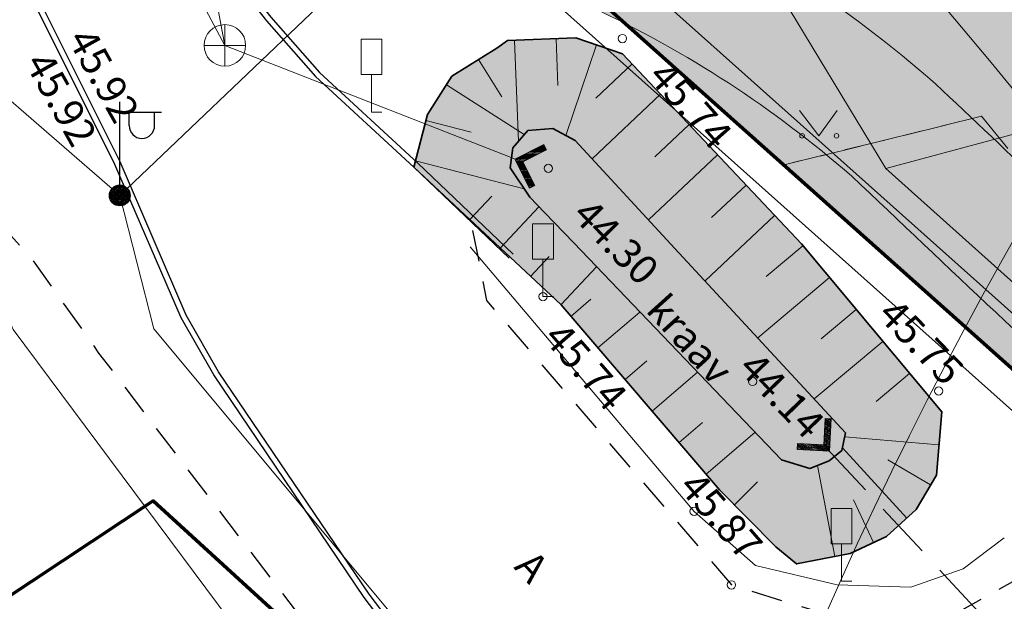
# Model space of a CAD drawing. Units: metres. Extents: x 555798 to 556482, y 6571698 to 6572056.
# Drawn here: x 555855 to 555879, y 6571813 to 6571827 of the extents above; entities that cross this region are included whole.
import ezdxf

# ---------------------------------------------------------------- set-up
doc = ezdxf.new("R2010")
doc.units = ezdxf.units.M
doc.header["$MEASUREMENT"] = 0
for name, pattern in [('ASFBET', [1.25, 0.75, -0.5]), ('Kriips', [1.5, 1, -0.5]), ('Truup', [2, 1.375, -0.625])]:
    doc.linetypes.add(name, pattern=pattern)
for name, color, linetype in [('HALJASTUS', 7, 'Continuous'), ('KORGUS-EH2000', 7, 'Continuous'), ('LIIKLUS', 7, 'Continuous'), ('MPKAABEL', 7, 'Continuous'), ('Parkmetsa maa_ üldkasutatav', 7, 'Continuous'), ('PIIR', 7, 'Continuous'), ('Piir planeeringu ala', 7, 'Continuous'), ('POST', 7, 'Continuous'), ('RELJEEF', 7, 'Continuous'), ('SITRASS', 7, 'Continuous'), ('SKKAEV', 7, 'Continuous'), ('SKTRASS', 7, 'Continuous'), ('TEE', 7, 'Continuous'), ('Teed_Raadius', 7, 'Continuous'), ('Tehnov_rkude piirangud', 7, 'Continuous'), ('Tehnov_rkude piirangud tugiplaan', 7, 'Continuous'), ('TRUUP', 7, 'Continuous'), ('Uued sidetorud', 7, 'Continuous'), ('Uus üldkasutatav maa', 7, 'Continuous'), ('Vanad hüdrandid', 7, 'Continuous'), ('VEEKOGU', 7, 'Continuous')]:
    doc.layers.add(name, color=color, linetype=linetype)
doc.styles.add('GENERATED_STYLE_2', font='txt')
doc.linetypes.add('Madalpingekaabel', pattern='A,0,[5,05 PĂµhijoonis1.Shx,S=0.051587,R=0,X=0,Y=0],-7,0', length=7)
doc.linetypes.add('Metallaed_ H_1.0m', pattern='A,0,[18,05 PĂµhijoonis1.Shx,S=0.02381,R=0,X=0,Y=0],-3,0', length=3)
doc.linetypes.add('Ohuvöönd', pattern='A,0,[28,05 PĂµhijoonis1.Shx,S=0.02381,R=0,X=0,Y=0],-3.5,0', length=3.5)
doc.linetypes.add('Planeeritava ala piir', pattern='A,0,[20,05 PĂµhijoonis1.Shx,S=0.019841,R=0,X=0,Y=0],-3,0', length=3)
doc.linetypes.add('Saastevöönd', pattern='A,0,[21,05 PĂµhijoonis1.Shx,S=0.02381,R=0,X=0,Y=0],-3.5,0', length=3.5)
doc.linetypes.add('Sadeveekanalisatsioon', pattern='A,0,[10,05 PĂµhijoonis1.Shx,S=0.027778,R=0,X=0,Y=0],-4,0', length=4)
doc.linetypes.add('Sidekanalisatsioon', pattern='A,0,[8,05 PĂµhijoonis1.Shx,S=0.025794,R=0,X=0,Y=-1.11022e-15],-3.5,0', length=3.5)
doc.linetypes.add('Sidekanalisatsioon_ planeeritav', pattern='A,0,[24,05 PĂµhijoonis1.Shx,S=0.059524,R=0,X=0,Y=-1.05471e-15],-8,0', length=8)

msp = doc.modelspace()

# ---------------------------------------------------------------- hatches: boundary and pattern name
at = {"layer": 'Parkmetsa maa_ üldkasutatav', "linetype": 'Continuous', "lineweight": 0}
msp.add_hatch(color=99, dxfattribs=at).paths.add_polyline_path([(555982.164, 6571926.514), (555969.773, 6571969.554), (556047.681, 6571991.988), (556060.854, 6571963.594), (556073.48, 6571936.38), (556042.92, 6571887.04), (555966.35, 6571853.19), (555929.5, 6571836.46), (555942.69, 6571769.65), (555912.68, 6571788.51), (555859.86, 6571835.61), (555861.42, 6571836.37), (555856.34, 6571845.94), (555848.478, 6571862.132)])
at = {"layer": 'Teed_Raadius', "linetype": 'Continuous', "lineweight": 35}
msp.add_hatch(color=8, dxfattribs=at).paths.add_polyline_path([(555862.096, 6571832.7, -0.060885), (555870.177, 6571829.946, -0.070846), (555877.127, 6571825.414, 0.001235), (555882.5, 6571820.347, 0.001954), (555891.052, 6571812.384, 0.01734), (555924.072, 6571786.081, 0.066707), (555940.358, 6571777.33), (555958.181, 6571771.094), (555959.59, 6571770.601), (555959.685, 6571770.262), (555960.16, 6571768.557), (555960.571, 6571767.08), (555957.191, 6571768.263), (555939.334, 6571774.509, -0.066891), (555922.3, 6571783.66, -0.017371), (555889.059, 6571810.142, -0.003189), (555875.107, 6571823.195, 0.070496), (555868.891, 6571827.236, 0.061682), (555861.4, 6571829.781), (555860.082, 6571833.162), (555860.047, 6571833.251)])
at = {"layer": 'Tehnov_rkude piirangud', "linetype": 'Continuous', "lineweight": 0}
h = msp.add_hatch(color=38, dxfattribs=at)
h.paths.add_polyline_path([(555839.78, 6571881.518), (555839.215, 6571881.207), (555840.998, 6571877.535), (555842.123, 6571877.026), (555847.614, 6571865.643), (555846.929, 6571865.321), (555847.975, 6571863.167), (555848.843, 6571863.576), (555850.643, 6571861.365), (555849.563, 6571859.896), (555850.551, 6571857.863), (555856.34, 6571845.94), (555858.726, 6571841.445), (555861.223, 6571836.742), (555861.42, 6571836.37), (555861.047, 6571836.188), (555859.86, 6571835.61), (555861.972, 6571833.727), (555864.716, 6571831.28), (555866.246, 6571829.916), (555873.479, 6571823.466), (555878.229, 6571824.635), (555883.104, 6571818.688), (555891.382, 6571811.339), (555899.218, 6571805.193), (555910.112, 6571796.843), (555920.61, 6571788.678), (555928.49, 6571782.401), (555929.698, 6571781.109), (555930.038, 6571780.11), (555929.679, 6571778.104), (555929.619, 6571777.865), (555932.481, 6571776.066), (555932.828, 6571775.848), (555934.001, 6571781.552), (555940.046, 6571783.053), (555939.519, 6571785.721), (555933.881, 6571784.532), (555933.69, 6571784.592), (555933.479, 6571784.701), (555909.956, 6571802.134), (555886.155, 6571820.475), (555882.308, 6571825.64), (555914.783, 6571833.637), (555933.368, 6571838.216), (555966.35, 6571853.19), (555979.92, 6571816.17), (555976.57, 6571804.36), (555963.925, 6571799.654, 0.386693), (555962.69, 6571797.263), (555967.899, 6571777.792, 0.332437), (555969.779, 6571776.309), (555994.165, 6571775.684, 0.008389), (555994.232, 6571775.683), (556010.754, 6571775.814, 0.025548), (556010.958, 6571775.826), (556023.088, 6571777.167, 0.004337), (556023.123, 6571777.171), (556042.696, 6571779.679), (556074.691, 6571782.102, 0.032084), (556074.945, 6571782.137), (556112.825, 6571789.97), (556116.599, 6571783.453, -0.050126), (556118.328, 6571784.457), (556113.831, 6571792.225), (556074.54, 6571784.096), (556042.545, 6571781.673, 0.012964), (556042.442, 6571781.663), (556022.869, 6571779.155), (556010.738, 6571777.814), (555994.216, 6571777.683), (555969.831, 6571778.309), (555964.622, 6571797.78), (555977.268, 6571802.486, 0.238935), (555978.494, 6571803.814), (555981.844, 6571815.624, 0.158238), (555981.798, 6571816.858), (555968.231, 6571853.87, 0.459965), (555965.37, 6571854.942, 0.46715), (555952.967, 6571863.644), (555910, 6571853.056), (555870.628, 6571843.361), (555870.762, 6571845.744), (555859.192, 6571867.118), (555860.28, 6571869.163), (555863.844, 6571870.51), (555867.802, 6571872.007), (555880.987, 6571878.85), (555883.871, 6571880.346), (555887.404, 6571882.174), (555891.638, 6571884.138), (555895.26, 6571885.738), (555904.231, 6571890.3), (555910.215, 6571893.174), (555911.498, 6571895.166), (555909.52, 6571896.342), (555908.633, 6571894.966), (555903.211, 6571892.362), (555894.274, 6571887.816), (555886.745, 6571884.408), (555878.947, 6571880.382), (555866.847, 6571874.103), (555863.252, 6571872.744), (555858.662, 6571871.01), (555856.534, 6571867.115), (555868.397, 6571845.197), (555868.374, 6571844.258), (555853.452, 6571862.403), (555853.384, 6571864.54), (555849.781, 6571875.002), (555849.992, 6571875.286, 0.16085), (555850.188, 6571875.881, 0.406458), (555849.215, 6571876.881), (555847.582, 6571876.925), (555844.71, 6571883.818), (555842.864, 6571883.049), (555844.174, 6571879.903), (555842.82, 6571882.92), (555839.94, 6571881.552), (555840.768, 6571879.834), (555840.687, 6571879.871)])
h.paths.add_polyline_path([(555851.277, 6571857.9), (555850.997, 6571858.471), (555851.947, 6571859.763), (555852.395, 6571859.213), (555855.993, 6571849.228), (555858.278, 6571842.666), (555855.833, 6571848.387)], flags=0)
h.paths.add_polyline_path([(555856.208, 6571854.531), (555866.043, 6571842.454), (555860.725, 6571841.721), (555857.879, 6571849.896)], flags=0)
h.paths.add_polyline_path([(555931.388, 6571782.231), (555930.707, 6571782.959), (555931.427, 6571782.416)], flags=0)
at = {"layer": 'Tehnov_rkude piirangud tugiplaan', "linetype": 'Continuous', "lineweight": 0}
h = msp.add_hatch(color=38, dxfattribs=at)
h.paths.add_polyline_path([(555839.215, 6571881.207), (555840.998, 6571877.535), (555842.123, 6571877.026), (555847.614, 6571865.643), (555846.929, 6571865.321), (555847.975, 6571863.167), (555848.843, 6571863.576), (555850.643, 6571861.365), (555849.563, 6571859.896), (555850.551, 6571857.863), (555856.34, 6571845.94), (555858.726, 6571841.445), (555861.223, 6571836.742), (555861.42, 6571836.37), (555861.047, 6571836.188), (555859.86, 6571835.61), (555861.972, 6571833.727), (555864.716, 6571831.28), (555866.246, 6571829.916), (555873.479, 6571823.466), (555878.229, 6571824.635), (555883.104, 6571818.688), (555891.382, 6571811.339), (555899.218, 6571805.193), (555910.112, 6571796.843), (555920.61, 6571788.678), (555928.49, 6571782.401), (555929.698, 6571781.109), (555930.038, 6571780.11), (555929.679, 6571778.104), (555929.619, 6571777.865), (555932.481, 6571776.066), (555932.828, 6571775.848), (555934.001, 6571781.552), (555940.046, 6571783.053), (555939.519, 6571785.721), (555933.881, 6571784.532), (555933.69, 6571784.592), (555933.479, 6571784.701), (555909.956, 6571802.134), (555886.155, 6571820.475), (555882.308, 6571825.64), (555914.783, 6571833.637), (555933.368, 6571838.216), (555966.35, 6571853.19), (555968.652, 6571846.909), (555993.674, 6571853.071), (556054.433, 6571810.203), (556099.044, 6571779.359), (556073.671, 6571774.113), (556071.391, 6571774.23), (556043.466, 6571772.115), (556024.006, 6571769.622), (556011.305, 6571768.218), (555994.131, 6571768.082), (555970.333, 6571768.693), (555970.715, 6571767.248), (555971.26, 6571765.211), (555971.37, 6571764.8), (555971.531, 6571764.2), (555994.123, 6571763.343), (556011.624, 6571763.779), (556024.591, 6571765.161), (556044.011, 6571767.68), (556071.394, 6571769.931), (556074.402, 6571769.746), (556074.347, 6571768.56), (556076.358, 6571768.749), (556076.403, 6571769.705), (556093.934, 6571773.178), (556104.745, 6571775.417), (556109.844, 6571771.892), (556137.21, 6571774.46), (556140.786, 6571774.604), (556135.429, 6571778.397), (556142.215, 6571778.5), (556164.356, 6571778.355), (556188.153, 6571777.634), (556207.027, 6571777.265), (556213.86, 6571777.54), (556214.427, 6571779.021), (556214.53, 6571779.29), (556238.55, 6571779.58), (556269.4, 6571802.44), (556257.372, 6571828.338), (556268.246, 6571803.056), (556252.808, 6571790.737), (556235.639, 6571780.167), (556219.371, 6571781.598), (556211.57, 6571782.284), (556164.339, 6571783.334), (556128.665, 6571783.191, 0.031662), (556127.626, 6571783.912), (556065.885, 6571826.599), (556001.477, 6571872.043, 0.217324), (555993.32, 6571873.582), (555952.967, 6571863.644), (555910, 6571853.056), (555870.628, 6571843.361), (555870.762, 6571845.744), (555859.192, 6571867.118), (555860.28, 6571869.163), (555863.844, 6571870.51), (555867.802, 6571872.007), (555880.987, 6571878.85), (555883.871, 6571880.346), (555887.404, 6571882.174), (555891.638, 6571884.138), (555895.26, 6571885.738), (555904.231, 6571890.3), (555910.215, 6571893.174), (555911.498, 6571895.166), (555909.52, 6571896.342), (555908.633, 6571894.966), (555903.211, 6571892.362), (555894.274, 6571887.816), (555886.745, 6571884.408), (555878.947, 6571880.382), (555866.847, 6571874.103), (555863.252, 6571872.744), (555858.662, 6571871.01), (555856.534, 6571867.115), (555868.397, 6571845.197), (555868.374, 6571844.258), (555853.452, 6571862.403), (555853.384, 6571864.54), (555849.781, 6571875.002), (555849.992, 6571875.286, 0.16085), (555850.188, 6571875.881, 0.406458), (555849.215, 6571876.881), (555847.582, 6571876.925), (555844.71, 6571883.818), (555842.864, 6571883.049), (555844.174, 6571879.903), (555842.82, 6571882.92), (555839.94, 6571881.552), (555840.768, 6571879.834), (555840.687, 6571879.871), (555839.78, 6571881.518)])
h.paths.add_polyline_path([(555851.277, 6571857.9), (555850.997, 6571858.471), (555851.947, 6571859.763), (555852.395, 6571859.213), (555855.993, 6571849.228), (555858.278, 6571842.666), (555855.833, 6571848.387)], flags=0)
h.paths.add_polyline_path([(555856.208, 6571854.531), (555866.043, 6571842.454), (555860.725, 6571841.721), (555857.879, 6571849.896)], flags=0)
h.paths.add_polyline_path([(555931.388, 6571782.231), (555930.707, 6571782.959), (555931.427, 6571782.416)], flags=0)
at = {"layer": 'Uus üldkasutatav maa', "linetype": 'Continuous', "lineweight": 200}
msp.add_hatch(color=167, dxfattribs=at).paths.add_polyline_path([(555798, 6572009.165), (555800.01, 6571996), (555802.44, 6571980.75), (555804.25, 6571969.8), (555805.15, 6571965.09), (555806.29, 6571959.88), (555808.43, 6571951.42), (555809.77, 6571947.21), (555811.5, 6571941.51), (555813.4, 6571936.51), (555814.74, 6571932.84), (555820.42, 6571919.92), (555829.74, 6571900.72), (555856.34, 6571845.94), (555861.42, 6571836.37), (555859.86, 6571835.61), (555912.68, 6571788.51), (555942.69, 6571769.65), (555941.94, 6571773.46), (555929.5, 6571836.46), (555966.35, 6571853.19), (556042.92, 6571887.04), (556073.48, 6571936.38), (556019.839, 6572052), (555798, 6572052)])
at = {"layer": 'VEEKOGU', "linetype": 'Continuous', "lineweight": 0}
msp.add_hatch(color=166, dxfattribs=at).paths.add_polyline_path([(555877.272, 6571817.531), (555873.896, 6571821.568), (555869.595, 6571826.138), (555868.474, 6571826.518), (555866.83, 6571826.454), (555866.567, 6571826.268), (555865.489, 6571825.597), (555864.902, 6571824.68), (555864.576, 6571823.409), (555868.12, 6571820.098), (555871.926, 6571815.657), (555873.281, 6571814.283), (555873.781, 6571813.874), (555875.069, 6571814.12), (555875.945, 6571814.529), (555876.658, 6571815.179), (555877.144, 6571816.01)])

# ---------------------------------------------------------------- linework, layer by layer
at = {"layer": 'HALJASTUS', "color": 83, "linetype": 'Continuous', "lineweight": 18}
for p, q in [((555873.851, 6571824.77), (555874.315, 6571824.163)), ((555874.315, 6571824.163), (555874.76, 6571824.77))]:
    msp.add_line(p, q, dxfattribs=at)
for centre in [(555873.914, 6571824.163), (555874.742, 6571824.163)]:
    msp.add_circle(centre, 0.055, dxfattribs=at)
at = {"layer": 'KORGUS-EH2000', "color": 7, "linetype": 'Continuous', "lineweight": 0}
for centre in [(555869.593, 6571826.503), (555867.808, 6571823.382), (555867.68, 6571820.299), (555872.723, 6571818.259), (555877.2, 6571818.029), (555871.317, 6571815.137), (555872.214, 6571813.368)]:
    msp.add_circle(centre, 0.1, dxfattribs=at)
at = {"layer": 'LIIKLUS', "color": 7, "linetype": 'Continuous', "lineweight": 0, "flags": 128}
for points in [[(555863.307, 6571826.486), (555863.307, 6571825.636)], [(555863.807, 6571826.486), (555863.307, 6571826.486)], [(555863.807, 6571826.486), (555863.807, 6571825.636)], [(555863.807, 6571825.636), (555863.307, 6571825.636)], [(555863.557, 6571825.636), (555863.557, 6571824.736)], [(555863.807, 6571824.736), (555863.557, 6571824.736)], [(555867.43, 6571822.049), (555867.43, 6571821.199)], [(555867.93, 6571822.049), (555867.43, 6571822.049)], [(555867.93, 6571822.049), (555867.93, 6571821.199)], [(555867.93, 6571821.199), (555867.43, 6571821.199)], [(555867.68, 6571821.199), (555867.68, 6571820.299)], [(555867.93, 6571820.299), (555867.68, 6571820.299)], [(555874.611, 6571815.205), (555874.611, 6571814.355)], [(555875.111, 6571815.205), (555874.611, 6571815.205)], [(555875.111, 6571815.205), (555875.111, 6571814.355)], [(555875.111, 6571814.355), (555874.611, 6571814.355)], [(555874.861, 6571814.355), (555874.861, 6571813.455)], [(555875.111, 6571813.455), (555874.861, 6571813.455)]]:
    msp.add_lwpolyline(points, dxfattribs=at)
at = {"layer": 'LIIKLUS', "color": 7, "linetype": 'Metallaed_ H_1.0m', "lineweight": 0, "flags": 128}
msp.add_lwpolyline([(555865.927, 6571821.493), (555871.317, 6571815.137), (555872.797, 6571813.832), (555874.761, 6571813.368), (555876.529, 6571813.312), (555877.789, 6571813.757), (555878.774, 6571814.499)], dxfattribs=at)
at = {"layer": 'MPKAABEL', "color": 7, "linetype": 'Madalpingekaabel', "lineweight": 0, "flags": 128}
for points in [[(555869.96, 6571832.869), (555871.027, 6571833.066), (555871.885, 6571833.364), (555872.499, 6571833.037), (555878.463, 6571825.927), (555883.827, 6571819.383), (555892.023, 6571812.107), (555899.831, 6571805.983), (555910.723, 6571797.635), (555921.229, 6571789.464), (555929.17, 6571783.138), (555930.576, 6571781.635), (555931.068, 6571780.187), (555930.657, 6571777.894), (555928.72, 6571770.193), (555925.84, 6571760.658), (555925.734, 6571760.229)], [(555869.034, 6571832.644), (555867.683, 6571832.178), (555865.209, 6571830.403), (555862.093, 6571827.109), (555857.499, 6571822.731), (555854.204, 6571825.583), (555847.117, 6571821.111)], [(555857.499, 6571822.731), (555858.315, 6571819.525), (555873.329, 6571801.528), (555873.517, 6571798.313)]]:
    msp.add_lwpolyline(points, dxfattribs=at)
at = {"layer": 'Parkmetsa maa_ üldkasutatav', "color": 7, "linetype": 'Continuous', "lineweight": 0, "flags": 128}
msp.add_lwpolyline([(555982.164, 6571926.514), (555969.773, 6571969.554), (556047.681, 6571991.988), (556060.854, 6571963.594), (556073.48, 6571936.38), (556042.92, 6571887.04), (555966.35, 6571853.19), (555929.5, 6571836.46), (555942.69, 6571769.65), (555912.68, 6571788.51), (555859.86, 6571835.61), (555861.42, 6571836.37), (555856.34, 6571845.94), (555848.478, 6571862.132)], close=True, dxfattribs=at)
at = {"layer": 'PIIR', "color": 12, "linetype": 'Continuous', "lineweight": 70, "flags": 128}
for points in [[(556019.839, 6572052), (556073.48, 6571936.38), (556042.92, 6571887.04), (555966.35, 6571853.19), (555929.5, 6571836.46), (555941.94, 6571773.46), (555942.69, 6571769.65), (555912.68, 6571788.51), (555859.86, 6571835.61), (555861.42, 6571836.37), (555856.34, 6571845.94), (555829.74, 6571900.72), (555820.42, 6571919.92), (555814.74, 6571932.84), (555813.4, 6571936.51), (555811.5, 6571941.51), (555809.77, 6571947.21), (555808.43, 6571951.42), (555806.29, 6571959.88), (555805.15, 6571965.09), (555804.25, 6571969.8), (555802.44, 6571980.75), (555800.01, 6571996), (555798, 6572009.165)], [(555977.15, 6571743.46), (555954.66, 6571747.12), (555942.12, 6571749.91), (555931.77, 6571755.3), (555901.35, 6571776.06), (555858.3, 6571815.39), (555819.43, 6571789.64), (555810.31, 6571802.82), (555841.18, 6571823.26), (555850.69, 6571829.55), (555859.86, 6571835.61), (555912.68, 6571788.51), (555942.69, 6571769.65), (555972.04, 6571762.31)]]:
    msp.add_lwpolyline(points, dxfattribs=at)
msp.add_lwpolyline([(555858.3, 6571815.39), (555901.35, 6571776.06), (555931.77, 6571755.3), (555927.66, 6571753.73), (555922.31, 6571756.05), (555910.18, 6571762.14), (555897.66, 6571769.78), (555892.97, 6571773.04), (555883.94, 6571774.03), (555875.57, 6571766.56), (555869.95, 6571758.49), (555867.37, 6571748.74), (555867.66, 6571742.08), (555871.51, 6571731.32), (555862.52, 6571727.48), (555819.43, 6571789.64)], close=True, dxfattribs=at)
at = {"layer": 'Piir planeeringu ala', "color": 20, "linetype": 'Planeeritava ala piir', "lineweight": 35}
msp.add_lwpolyline([(556073.852, 6571937.36), (556054.801, 6571978.423), (556048.317, 6571992.171), (555969.773, 6571969.554), (555982.173, 6571926.483), (555847.975, 6571863.187, 0.417535), (555847.62, 6571862.181), (555855.665, 6571845.612, 0.00899), (555855.678, 6571845.588), (555860.029, 6571837.39, -0.424403), (555859.695, 6571836.364), (555859.532, 6571836.284, 0.533401), (555859.361, 6571835.05), (555912.181, 6571787.95, 0.041808), (555912.281, 6571787.875), (555942.291, 6571769.015, 0.657401), (555943.426, 6571769.795), (555942.676, 6571773.605), (555942.676, 6571773.605), (555930.466, 6571835.44, -0.348001), (555930.892, 6571836.268), (555965.924, 6571852.173)], format="xyb", dxfattribs=at)
at = {"layer": 'POST', "color": 7, "linetype": 'Continuous', "lineweight": 25}
for p, q in [((555857.499, 6571822.981), (555857.499, 6571824.981)), ((555857.499, 6571824.731), (555858.499, 6571824.731)), ((555857.726, 6571824.41), (555857.726, 6571824.731)), ((555858.338, 6571824.41), (555858.338, 6571824.731))]:
    msp.add_line(p, q, dxfattribs=at)
for radius in [0.25, 0.225, 0.2, 0.175, 0.15, 0.125, 0.1, 0.075, 0.05, 0.025]:
    msp.add_circle((555857.499, 6571822.731), radius, dxfattribs=at)
msp.add_arc((555858.032, 6571824.41), 0.306, 180, 0, dxfattribs=at)
at = {"layer": 'RELJEEF', "color": 32, "linetype": 'Continuous', "lineweight": 13}
for p, q in [((555866.994, 6571826.46), (555867.089, 6571824.033)), ((555867.994, 6571826.5), (555868.038, 6571825.375)), ((555868.966, 6571826.351), (555868.227, 6571824.174)), ((555866.131, 6571825.997), (555866.687, 6571825.105)), ((555869.825, 6571825.894), (555868.953, 6571825.073)), ((555865.358, 6571825.392), (555867.228, 6571824.195)), ((555870.51, 6571825.166), (555868.862, 6571823.614)), ((555864.864, 6571824.53), (555865.951, 6571824.251)), ((555871.196, 6571824.437), (555870.369, 6571823.659)), ((555871.881, 6571823.709), (555870.22, 6571822.146)), ((555864.615, 6571823.561), (555867.229, 6571822.89)), ((555872.567, 6571822.981), (555871.733, 6571822.197)), ((555865.921, 6571822.149), (555866.446, 6571822.71)), ((555866.651, 6571821.465), (555867.584, 6571822.461)), ((555873.252, 6571822.253), (555871.579, 6571820.678)), ((555873.935, 6571821.522), (555873.05, 6571820.783)), ((555867.38, 6571820.782), (555867.828, 6571821.26)), ((555868.11, 6571820.098), (555868.969, 6571821.015)), ((555874.576, 6571820.755), (555872.846, 6571819.309)), ((555868.354, 6571819.825), (555868.835, 6571820.238)), ((555869.004, 6571819.066), (555870.01, 6571819.928)), ((555875.218, 6571819.988), (555874.372, 6571819.281)), ((555875.859, 6571819.221), (555874.206, 6571817.839)), ((555869.655, 6571818.307), (555870.179, 6571818.756)), ((555870.306, 6571817.547), (555871.396, 6571818.481)), ((555876.5, 6571818.454), (555875.693, 6571817.779)), ((555870.956, 6571816.788), (555871.522, 6571817.273)), ((555871.607, 6571816.029), (555872.781, 6571817.035)), ((555877.205, 6571816.737), (555874.939, 6571816.928)), ((555876.43, 6571814.972), (555874.884, 6571816.667)), ((555877.007, 6571815.776), (555875.978, 6571816.378)), ((555874.699, 6571814.049), (555874.281, 6571816.237)), ((555872.284, 6571815.293), (555872.841, 6571815.843)), ((555875.633, 6571814.384), (555875.153, 6571815.411))]:
    msp.add_line(p, q, dxfattribs=at)
at = {"layer": 'SITRASS', "color": 7, "linetype": 'Sidekanalisatsioon', "lineweight": 0, "flags": 128}
msp.add_lwpolyline([(555843.787, 6571883.433), (555850.764, 6571866.69), (555856.936, 6571849.562), (555860.463, 6571839.433), (555860.883, 6571837.83), (555859.851, 6571836.76), (555849.729, 6571832.645), (555849.858, 6571831.178), (555850.912, 6571828.858), (555854.935, 6571819.509), (555863.058, 6571808.609)], dxfattribs=at)
at = {"layer": 'SKKAEV', "color": 7, "linetype": 'Continuous', "lineweight": 0}
for p, q in [((555860.027, 6571825.838), (555860.027, 6571826.838)), ((555859.527, 6571826.338), (555860.527, 6571826.338))]:
    msp.add_line(p, q, dxfattribs=at)
msp.add_circle((555860.027, 6571826.338), 0.5, dxfattribs=at)
at = {"layer": 'SKTRASS', "color": 7, "linetype": 'Continuous', "lineweight": 0}
for p, q in [((555867.7, 6571823.953), (555867.006, 6571823.601)), ((555867.733, 6571823.89), (555867.102, 6571823.57)), ((555867.752, 6571823.852), (555867.5, 6571823.852)), ((555867.739, 6571823.877), (555867.549, 6571823.877)), ((555867.726, 6571823.902), (555867.599, 6571823.902)), ((555867.714, 6571823.927), (555867.648, 6571823.927)), ((555867.765, 6571823.826), (555867.7, 6571823.953)), ((555867.006, 6571823.601), (555867.358, 6571822.907)), ((555867.321, 6571823.601), (555867.007, 6571823.6)), ((555867.37, 6571823.626), (555867.054, 6571823.625)), ((555867.42, 6571823.651), (555867.103, 6571823.651)), ((555867.469, 6571823.676), (555867.153, 6571823.676)), ((555867.765, 6571823.826), (555867.198, 6571823.539)), ((555867.519, 6571823.702), (555867.203, 6571823.701)), ((555867.568, 6571823.727), (555867.252, 6571823.726)), ((555867.618, 6571823.752), (555867.302, 6571823.751)), ((555867.668, 6571823.777), (555867.351, 6571823.776)), ((555867.717, 6571823.802), (555867.401, 6571823.801)), ((555867.764, 6571823.827), (555867.45, 6571823.826)), ((555867.271, 6571823.576), (555867.019, 6571823.575)), ((555867.222, 6571823.551), (555867.032, 6571823.55)), ((555867.204, 6571823.526), (555867.045, 6571823.525)), ((555867.217, 6571823.501), (555867.057, 6571823.5)), ((555867.23, 6571823.476), (555867.07, 6571823.475)), ((555867.242, 6571823.451), (555867.083, 6571823.45)), ((555867.255, 6571823.426), (555867.095, 6571823.426)), ((555867.102, 6571823.57), (555867.422, 6571822.939)), ((555867.268, 6571823.401), (555867.108, 6571823.401)), ((555867.28, 6571823.376), (555867.121, 6571823.376)), ((555867.198, 6571823.539), (555867.485, 6571822.972)), ((555867.293, 6571823.351), (555867.133, 6571823.351)), ((555867.306, 6571823.326), (555867.146, 6571823.326)), ((555867.318, 6571823.301), (555867.159, 6571823.301)), ((555867.331, 6571823.276), (555867.171, 6571823.276)), ((555867.344, 6571823.251), (555867.184, 6571823.251)), ((555867.356, 6571823.226), (555867.197, 6571823.226)), ((555867.369, 6571823.201), (555867.209, 6571823.201)), ((555867.382, 6571823.176), (555867.222, 6571823.176)), ((555867.394, 6571823.151), (555867.235, 6571823.151)), ((555867.407, 6571823.126), (555867.247, 6571823.126)), ((555867.419, 6571823.101), (555867.26, 6571823.101)), ((555867.432, 6571823.076), (555867.273, 6571823.076)), ((555867.445, 6571823.051), (555867.285, 6571823.051)), ((555867.457, 6571823.026), (555867.298, 6571823.026)), ((555867.47, 6571823.001), (555867.311, 6571823.001)), ((555867.483, 6571822.977), (555867.323, 6571822.976)), ((555867.446, 6571822.951), (555867.336, 6571822.951)), ((555867.396, 6571822.926), (555867.349, 6571822.926)), ((555867.485, 6571822.972), (555867.358, 6571822.907))]:
    msp.add_line(p, q, dxfattribs=at)
at = {"layer": 'SKTRASS', "color": 7, "linetype": 'Sadeveekanalisatsioon', "lineweight": 0, "flags": 128}
for points in [[(555852.647, 6571840.163), (555860.027, 6571826.338)], [(555859.687, 6571828.15), (555860.027, 6571826.338)], [(555860.027, 6571826.338), (555867.102, 6571823.57)]]:
    msp.add_lwpolyline(points, dxfattribs=at)
at = {"layer": 'TEE', "color": 7, "linetype": 'Continuous', "lineweight": 25, "flags": 128}
for points in [[(555845.307, 6571859.004), (555850.428, 6571848.437), (555853.857, 6571841.008), (555856.78, 6571833.555), (555857.546, 6571832.125), (555859.194, 6571829.419), (555860.063, 6571828.152), (555861.027, 6571826.93), (555862.207, 6571825.589), (555864.576, 6571823.409), (555866.864, 6571821.22)], [(555845.444, 6571859.107), (555850.555, 6571848.497), (555853.986, 6571841.063), (555856.907, 6571833.614), (555857.668, 6571832.195), (555859.312, 6571829.495), (555860.176, 6571828.235), (555861.134, 6571827.02), (555862.307, 6571825.687), (555864.672, 6571823.511), (555866.961, 6571821.321)], [(555875.319, 6571796.539), (555875.325, 6571798.137), (555875.234, 6571798.904), (555875.004, 6571799.701), (555874.605, 6571800.403), (555873.669, 6571801.707), (555872.594, 6571802.977), (555867.6, 6571808.43), (555864.945, 6571811.244), (555863.495, 6571813.148), (555859.878, 6571818.491), (555859.098, 6571819.85), (555857.509, 6571823.537), (555855.673, 6571827.206), (555853.999, 6571829.97), (555851.777, 6571833.241), (555848.192, 6571838.114)], [(555875.179, 6571796.54), (555875.185, 6571798.13), (555875.097, 6571798.877), (555874.874, 6571799.646), (555874.487, 6571800.328), (555873.559, 6571801.621), (555872.489, 6571802.884), (555867.497, 6571808.335), (555864.838, 6571811.153), (555863.381, 6571813.066), (555859.759, 6571818.417), (555858.973, 6571819.787), (555857.382, 6571823.478), (555855.55, 6571827.138), (555853.881, 6571829.895), (555851.663, 6571833.16), (555848.079, 6571838.031)]]:
    msp.add_lwpolyline(points, dxfattribs=at)
at = {"layer": 'TEE', "color": 7, "linetype": 'ASFBET', "lineweight": 25, "flags": 128}
for points in [[(555852.898, 6571823.937), (555855.36, 6571821.237), (555856.991, 6571818.943), (555863.293, 6571810.702), (555871.321, 6571801.962), (555872.512, 6571800.38), (555873.519, 6571798.636), (555873.859, 6571796.187)], [(555865.987, 6571821.885), (555866.321, 6571820.205), (555872.214, 6571813.368), (555874.966, 6571812.522), (555877.326, 6571812.528), (555881.704, 6571814.971), (555883.683, 6571812.224)]]:
    msp.add_lwpolyline(points, dxfattribs=at)
at = {"layer": 'Teed_Raadius', "color": 7, "linetype": 'Continuous', "lineweight": 0, "flags": 128}
msp.add_lwpolyline([(555862.096, 6571832.7, -0.060885), (555870.177, 6571829.946, -0.070846), (555877.127, 6571825.414, 0.001235), (555882.5, 6571820.347, 0.001954), (555891.052, 6571812.384, 0.01734), (555924.072, 6571786.081, 0.066707), (555940.358, 6571777.33), (555958.181, 6571771.094), (555959.59, 6571770.601), (555959.685, 6571770.262), (555960.16, 6571768.557), (555960.571, 6571767.08), (555957.191, 6571768.263), (555939.334, 6571774.509, -0.066891), (555922.3, 6571783.66, -0.017371), (555889.059, 6571810.142, -0.003189), (555875.107, 6571823.195, 0.070496), (555868.891, 6571827.236, 0.061682), (555861.4, 6571829.781), (555860.082, 6571833.162), (555860.047, 6571833.251)], format="xyb", close=True, dxfattribs=at)
at = {"layer": 'Tehnov_rkude piirangud', "color": 7, "linetype": 'Saastevöönd', "lineweight": 18}
msp.add_lwpolyline([(555966.326, 6571788.648), (555960.476, 6571790.302), (555952.124, 6571792.965), (555946.637, 6571794.942), (555940.706, 6571797.161), (555935.783, 6571798.654), (555932.071, 6571799.34), (555927.351, 6571799.568), (555923.477, 6571799.34), (555917.99, 6571798.17), (555917.223, 6571801.882), (555915.731, 6571806.037), (555912.341, 6571811.71), (555907.742, 6571816.875), (555902.013, 6571820.99), (555895.759, 6571823.492), (555888.254, 6571824.944), (555879.357, 6571824.299), (555875.927, 6571823.379), (555868.076, 6571836.344), (555853.016, 6571866.162), (555824.122, 6571925.175), (555818.399, 6571937.624)], dxfattribs=at)
at = {"layer": 'Tehnov_rkude piirangud', "color": 32, "linetype": 'Kriips', "lineweight": 13}
for points in [[(555878.229, 6571824.635), (555873.479, 6571823.466)], [(555873.479, 6571823.466), (555878.229, 6571824.635), (555883.104, 6571818.688), (555891.382, 6571811.339), (555899.218, 6571805.193), (555910.112, 6571796.843), (555920.61, 6571788.678), (555928.49, 6571782.401), (555929.698, 6571781.109), (555930.038, 6571780.11), (555929.679, 6571778.104), (555929.619, 6571777.865)]]:
    msp.add_lwpolyline(points, dxfattribs=at)
at = {"layer": 'Tehnov_rkude piirangud', "color": 7, "linetype": 'Saastevöönd', "lineweight": 35}
msp.add_lwpolyline([(555875.927, 6571823.379), (555879.697, 6571820.003), (555890.641, 6571808.001), (555895.298, 6571803.594), (555901.511, 6571798.312), (555906.811, 6571794.278), (555911.253, 6571791.022), (555920.309, 6571785.246), (555926.927, 6571781.867), (555931.698, 6571779.546), (555943.233, 6571774.919), (555957.392, 6571770.549), (555970.084, 6571767.85)], dxfattribs=at)
at = {"layer": 'Tehnov_rkude piirangud tugiplaan', "color": 7, "linetype": 'Saastevöönd', "lineweight": 18}
msp.add_lwpolyline([(555966.326, 6571788.648), (555960.476, 6571790.302), (555952.124, 6571792.965), (555946.637, 6571794.942), (555940.706, 6571797.161), (555935.783, 6571798.654), (555932.071, 6571799.34), (555927.351, 6571799.568), (555923.477, 6571799.34), (555917.99, 6571798.17), (555917.223, 6571801.882), (555915.731, 6571806.037), (555912.341, 6571811.71), (555907.742, 6571816.875), (555902.013, 6571820.99), (555895.759, 6571823.492), (555888.254, 6571824.944), (555879.357, 6571824.299), (555875.927, 6571823.379), (555868.076, 6571836.344), (555853.016, 6571866.162), (555824.122, 6571925.175), (555818.399, 6571937.624)], dxfattribs=at)
at = {"layer": 'Tehnov_rkude piirangud tugiplaan', "color": 32, "linetype": 'Kriips', "lineweight": 13}
for points in [[(555878.229, 6571824.635), (555873.479, 6571823.466)], [(555873.479, 6571823.466), (555878.229, 6571824.635), (555883.104, 6571818.688), (555891.382, 6571811.339), (555899.218, 6571805.193), (555910.112, 6571796.843), (555920.61, 6571788.678), (555928.49, 6571782.401), (555929.698, 6571781.109), (555930.038, 6571780.11), (555929.679, 6571778.104), (555929.619, 6571777.865)]]:
    msp.add_lwpolyline(points, dxfattribs=at)
at = {"layer": 'TRUUP', "color": 7, "linetype": 'Continuous', "lineweight": 18}
for p, q in [((555874.438, 6571816.734), (555874.473, 6571817.369)), ((555874.465, 6571817.224), (555874.603, 6571817.144)), ((555874.467, 6571817.252), (555874.605, 6571817.172)), ((555874.468, 6571817.28), (555874.606, 6571817.2)), ((555874.47, 6571817.308), (555874.608, 6571817.228)), ((555874.471, 6571817.335), (555874.609, 6571817.256)), ((555874.473, 6571817.369), (555874.615, 6571817.361)), ((555874.473, 6571817.363), (555874.611, 6571817.284)), ((555874.505, 6571816.659), (555874.544, 6571817.365)), ((555874.517, 6571817.366), (555874.612, 6571817.312)), ((555874.572, 6571816.584), (555874.615, 6571817.361)), ((555874.573, 6571817.363), (555874.614, 6571817.34)), ((555874.451, 6571816.972), (555874.589, 6571816.893)), ((555874.453, 6571817), (555874.591, 6571816.921)), ((555874.454, 6571817.028), (555874.592, 6571816.948)), ((555874.456, 6571817.056), (555874.594, 6571816.976)), ((555874.457, 6571817.084), (555874.595, 6571817.004)), ((555874.459, 6571817.112), (555874.597, 6571817.032)), ((555874.46, 6571817.14), (555874.599, 6571817.06)), ((555874.462, 6571817.168), (555874.6, 6571817.088)), ((555874.463, 6571817.196), (555874.602, 6571817.116)), ((555873.803, 6571816.769), (555873.795, 6571816.627)), ((555873.801, 6571816.74), (555874.02, 6571816.615)), ((555873.803, 6571816.769), (555874.438, 6571816.734)), ((555873.803, 6571816.768), (555874.075, 6571816.612)), ((555873.856, 6571816.766), (555874.131, 6571816.608)), ((555873.912, 6571816.763), (555874.186, 6571816.605)), ((555873.967, 6571816.76), (555874.242, 6571816.602)), ((555874.023, 6571816.757), (555874.297, 6571816.599)), ((555874.078, 6571816.754), (555874.352, 6571816.596)), ((555874.134, 6571816.751), (555874.408, 6571816.593)), ((555874.189, 6571816.748), (555874.463, 6571816.59)), ((555874.245, 6571816.745), (555874.519, 6571816.587)), ((555874.3, 6571816.742), (555874.572, 6571816.585)), ((555874.356, 6571816.739), (555874.574, 6571816.613)), ((555874.411, 6571816.735), (555874.575, 6571816.641)), ((555874.439, 6571816.748), (555874.577, 6571816.669)), ((555874.44, 6571816.776), (555874.578, 6571816.697)), ((555874.442, 6571816.804), (555874.58, 6571816.725)), ((555874.443, 6571816.832), (555874.581, 6571816.753)), ((555874.445, 6571816.86), (555874.583, 6571816.781)), ((555874.446, 6571816.888), (555874.585, 6571816.809)), ((555874.448, 6571816.916), (555874.586, 6571816.837)), ((555874.45, 6571816.944), (555874.588, 6571816.865)), ((555873.795, 6571816.627), (555874.572, 6571816.584)), ((555873.797, 6571816.656), (555873.853, 6571816.624)), ((555873.798, 6571816.684), (555873.909, 6571816.621)), ((555873.799, 6571816.698), (555874.505, 6571816.659)), ((555873.8, 6571816.712), (555873.964, 6571816.618))]:
    msp.add_line(p, q, dxfattribs=at)
at = {"layer": 'TRUUP', "color": 7, "linetype": 'Truup', "lineweight": 18, "flags": 128}
msp.add_lwpolyline([(555874.505, 6571816.659), (555883.522, 6571806.935)], dxfattribs=at)
at = {"layer": 'Uued sidetorud', "color": 9, "linetype": 'Sidekanalisatsioon_ planeeritav', "lineweight": 35}
msp.add_lwpolyline([(556040.847, 6571824.724), (556040.847, 6571826.724), (556074.248, 6571826.795), (556074.369, 6571769.567), (556029.504, 6571765.356), (556011.153, 6571763.909), (555972.156, 6571763.312), (555943.087, 6571770.581), (555913.283, 6571789.312), (555861.833, 6571835.19), (555860.702, 6571839.506), (555857.172, 6571849.645), (555850.997, 6571866.781), (555844.017, 6571883.529)], dxfattribs=at)
at = {"layer": 'Vanad hüdrandid', "color": 171, "linetype": 'Ohuvöönd', "lineweight": 18}
msp.add_arc((555965.975, 6571772.306), 100, 312.00711, 227.99289, dxfattribs=at)
at = {"layer": 'VEEKOGU', "color": 160, "linetype": 'Continuous', "lineweight": 35, "flags": 128}
for points in [[(555864.576, 6571823.409), (555864.902, 6571824.68), (555865.489, 6571825.597), (555866.567, 6571826.268), (555866.83, 6571826.454), (555868.474, 6571826.518), (555869.595, 6571826.138), (555873.896, 6571821.568), (555877.272, 6571817.531), (555877.144, 6571816.01), (555876.658, 6571815.179), (555875.945, 6571814.529), (555875.069, 6571814.12), (555873.781, 6571813.874), (555873.281, 6571814.283), (555871.926, 6571815.657), (555868.12, 6571820.098)], [(555867.313, 6571824.296), (555867.918, 6571824.338), (555868.456, 6571824.053), (555870.856, 6571821.459), (555874.959, 6571817.024), (555874.869, 6571816.596), (555874.565, 6571816.353), (555874.104, 6571816.164), (555873.416, 6571816.372), (555868.42, 6571821.588), (555867.718, 6571822.321), (555867.363, 6571822.691), (555866.891, 6571823.391), (555866.955, 6571823.875)]]:
    msp.add_lwpolyline(points, close=True, dxfattribs=at)

# ---------------------------------------------------------------- texts
at = {"layer": 'KORGUS-EH2000', "color": 7, "linetype": 'Continuous', "lineweight": 0, "char_height": 0.7, "attachment_point": 1, "style": 'GENERATED_STYLE_2'}
for s, insert, rotation in [('{\\A1; 45.92 }', (555856.735, 6571827.016), 299.1155), ('{\\A1; 45.92 }', (555855.704, 6571826.447), 299.3687), ('{\\A1; 45.74 }', (555870.561, 6571826.19), 311.4671), ('{\\A1; 44.30 }', (555868.704, 6571822.867), 314.4093), ('{\\A1; 45.75 }', (555876.056, 6571820.471), 313.8405), ('{\\A1; 45.74 }', (555868.048, 6571819.911), 311.0988), ('{\\A1; 44.14 }', (555872.702, 6571819.185), 314.0385), ('{\\A1; 45.87 }', (555871.301, 6571816.322), 311.126)]:
    msp.add_mtext(s, dxfattribs=dict(at, insert=insert, rotation=rotation))
at = {"layer": 'TEE', "color": 7, "linetype": 'Continuous', "lineweight": 25, "insert": (555867.218, 6571814.021), "char_height": 0.7, "attachment_point": 4, "rotation": 312.7094, "style": 'GENERATED_STYLE_2'}
msp.add_mtext('{\\A1;A}', dxfattribs=at)
at = {"layer": 'VEEKOGU', "color": 160, "linetype": 'Continuous', "lineweight": 35, "insert": (555870.39, 6571820.192), "char_height": 0.7, "attachment_point": 4, "rotation": 312.0351, "style": 'GENERATED_STYLE_2'}
msp.add_mtext('{\\A1;kraav}', dxfattribs=at)

doc.saveas('drawing.dxf')
